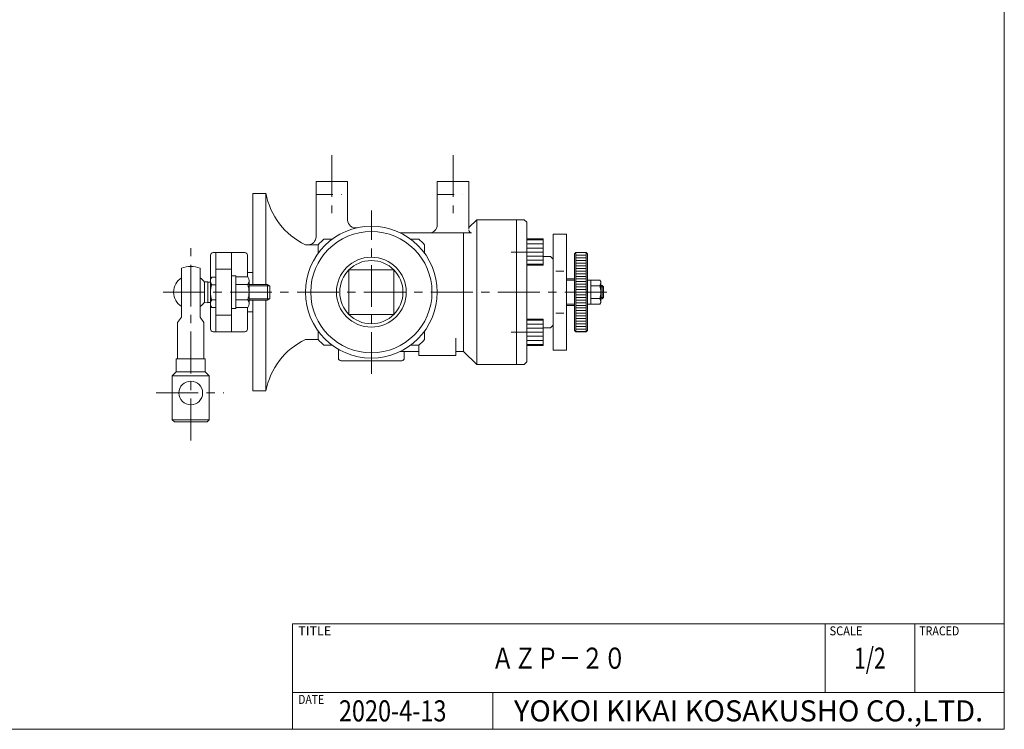
# Model space of a CAD drawing. Units: millimetres. Extents: x -380 to 380, y -263 to 276.
# Drawn here: x 6 to 380, y -263 to 6 of the extents above; entities that cross this region are included whole.
import ezdxf
from ezdxf.enums import TextEntityAlignment as Align

# ---------------------------------------------------------------- set-up
doc = ezdxf.new("R2010")
doc.units = ezdxf.units.MM
doc.header["$LTSCALE"] = 0.5
doc.linetypes.add('CENTER', pattern=[50.8, 31.75, -6.35, 6.35, -6.35])
doc.linetypes.add('DIVIDE', pattern=[31.75, 12.7, -6.35, 0, -6.35, 0, -6.35])
for name, color, linetype in [('Layer0002', 7, 'Continuous'), ('Layer0003', 7, 'Continuous'), ('Layer0004', 7, 'Continuous'), ('Layer0005', 7, 'Continuous'), ('Layer0008', 7, 'Continuous'), ('Layer0009', 7, 'Continuous'), ('ZUWAKU', 7, 'Continuous')]:
    doc.layers.add(name, color=color, linetype=linetype)
doc.styles.add('dcStyle0', font='txt.shx', dxfattribs={"bigfont": 'bigfont'})

# ---------------------------------------------------------------- blocks, each defined once
blk = doc.blocks.new('DC_GROUP_AZP-20_6')
at = {"layer": 'Layer0002', "color": 7, "linetype": 'Continuous', "lineweight": 18}
for p, q in [((76.65, -93.23), (77.9, -93.16)), ((77.9, -101.16), (77.9, -93.16)), ((77.9, -93.33), (78.9, -93.33)), ((79.36, -91.38), (78.9, -92.18)), ((78.9, -102.13), (78.9, -92.18)), ((80.9, -91.38), (79.36, -91.38)), ((80.9, -94.27), (79.36, -94.27)), ((93.5, -94.16), (100.53, -94.16)), ((101.4, -94.66), (100.53, -94.16)), ((100.53, -100.16), (100.53, -94.16)), ((101.4, -99.66), (101.4, -94.66)), ((80.9, -100.04), (79.36, -100.04)), ((93.5, -100.16), (100.53, -100.16)), ((101.4, -99.66), (100.53, -100.16)), ((76.65, -101.09), (77.9, -101.16)), ((77.9, -100.99), (78.9, -100.99)), ((79.36, -102.93), (78.9, -102.13)), ((80.9, -102.93), (79.36, -102.93))]:
    blk.add_line(p, q, dxfattribs=at)
for centre, radius, start, end in [((81.39, -92.83), 2.49, 180, 215.3741), ((88.18, -97.16), 9.28, 161.8814, 198.1186), ((81.39, -101.49), 2.49, 144.6259, 180)]:
    blk.add_arc(centre, radius, start, end, dxfattribs=at)
at = {"layer": 'Layer0003', "color": 150, "linetype": 'Continuous', "lineweight": 18}
for p, q in [((93.5, -94.66), (101.4, -94.66)), ((93.5, -99.66), (101.4, -99.66))]:
    blk.add_line(p, q, dxfattribs=at)
at = {"layer": 'Layer0004', "color": 7, "linetype": 'Continuous', "lineweight": 18}
for p, q in [((67.9, -88.01), (67.9, -106.61)), ((74.9, -88.01), (74.9, -106.61)), ((76.65, -93.23), (76.65, -101.09)), ((66.4, -108.61), (67.9, -106.61)), ((76.4, -108.61), (74.9, -106.61)), ((66.4, -108.61), (66.4, -122.36)), ((76.4, -108.61), (76.4, -122.36)), ((65.9, -122.36), (65.9, -127.36)), ((76.9, -122.36), (65.9, -122.36)), ((76.9, -122.36), (76.9, -127.36)), ((65.9, -127.36), (64.4, -128.86)), ((64.4, -128.86), (64.4, -145.56)), ((76.9, -127.36), (65.9, -127.36)), ((76.9, -127.36), (78.4, -128.86)), ((78.4, -128.86), (78.4, -145.56)), ((65.2, -146.36), (64.4, -145.56)), ((77.6, -146.36), (78.4, -145.56)), ((65.2, -146.36), (77.6, -146.36))]:
    blk.add_line(p, q, dxfattribs=at)
blk.add_circle((71.4, -135.36), 4.5, dxfattribs=at)
for radius, start, end in [(9.75, 68.9628, 111.0372), (6.5, 122.579, 237.421), (6.5, 36.1289, 57.421), (6.5, 302.579, 323.8711)]:
    blk.add_arc((71.4, -97.11), radius, start, end, dxfattribs=at)
at = {"layer": 'Layer0005', "color": 150, "linetype": 'Continuous', "lineweight": 13}
for p, q in [((78.4, -128.86), (64.4, -128.86)), ((78.4, -145.56), (64.4, -145.56))]:
    blk.add_line(p, q, dxfattribs=at)
at = {"layer": 'Layer0008', "color": 56, "linetype": 'CENTER', "lineweight": 13}
for p, q in [((71.4, -153.36), (71.4, -80.36)), ((58.3, -135.36), (83.9, -135.36))]:
    blk.add_line(p, q, dxfattribs=at)
blk = doc.blocks.new('DC_GROUP_AZP-20_7')
at = {"color": 7, "linetype": 'Continuous', "lineweight": 13}
for p, q in [((86.9, -103.36), (86.9, -90.86)), ((86.9, -90.86), (88.5, -90.86)), ((88.5, -103.36), (88.5, -90.86)), ((88.5, -91.33), (92.99, -91.33)), ((93.5, -92.78), (93.5, -101.44)), ((92.99, -94.22), (88.5, -94.22)), ((88.5, -99.99), (92.99, -99.99)), ((88.5, -103.36), (86.9, -103.36)), ((88.5, -102.88), (92.99, -102.88))]:
    blk.add_line(p, q, dxfattribs=at)
for centre, radius, start, end in [((91.18, -92.78), 2.32, 321.4811, 38.5189), ((84.98, -97.11), 8.51, 340.1808, 19.8192), ((91.18, -101.44), 2.32, 321.4811, 38.5189)]:
    blk.add_arc(centre, radius, start, end, dxfattribs=at)

msp = doc.modelspace()

# ---------------------------------------------------------------- linework, layer by layer
at = {"layer": 'Layer0003', "color": 7, "linetype": 'Continuous', "lineweight": 18}
for p, q in [((176.9, -72.61), (179.9, -69.61)), ((194.9, -69.61), (179.9, -69.61)), ((179.9, -69.61), (179.9, -124.61)), ((194.9, -69.61), (194.9, -97.11)), ((177.9, -74.61), (150.8, -74.61)), ((174.9, -74.61), (174.9, -97.11)), ((174.9, -119.61), (174.9, -97.11)), ((194.9, -124.61), (194.9, -97.11)), ((174.9, -119.61), (179.9, -124.61)), ((194.9, -124.61), (179.9, -124.61))]:
    msp.add_line(p, q, dxfattribs=at)
msp.add_arc((177.9, -73.61), 1, 180, 270, dxfattribs=at)
at = {"layer": 'Layer0004', "color": 7, "linetype": 'Continuous', "lineweight": 18}
for p, q in [((118.9, -55.11), (130.9, -55.11)), ((118.9, -55.11), (118.9, -76.11)), ((130.9, -55.11), (130.9, -69.76)), ((164.9, -55.11), (176.9, -55.11)), ((164.9, -55.11), (164.9, -71.61)), ((176.9, -55.11), (176.9, -73.19)), ((99.9, -59.61), (94.9, -59.61)), ((94.9, -59.61), (94.9, -94.16)), ((99.9, -59.61), (99.9, -94.11)), ((194.9, -69.61), (197.9, -69.61)), ((197.9, -69.61), (198.9, -70.61)), ((198.9, -70.61), (198.9, -123.61)), ((121.9, -76.98), (125.07, -76.98)), ((154.73, -76.98), (157.9, -76.98)), ((198.9, -76.91), (205.05, -76.91)), ((205.05, -76.91), (205.05, -86.91)), ((208.9, -75.11), (213.9, -75.11)), ((208.9, -75.11), (208.9, -119.11)), ((213.9, -75.11), (213.9, -119.11)), ((79.9, -82.11), (91.9, -82.11)), ((80.9, -82.11), (80.9, -112.11)), ((86.9, -82.11), (86.9, -112.11)), ((114.9, -79.11), (119.78, -79.11)), ((119.77, -82.28), (119.77, -79.11)), ((160.02, -79.11), (160.02, -82.28)), ((217.4, -82.11), (216.9, -82.61)), ((217.4, -82.11), (221.4, -82.11)), ((217.4, -82.11), (217.4, -112.11)), ((221.4, -82.11), (221.9, -82.61)), ((221.4, -82.11), (221.4, -112.11)), ((78.9, -83.11), (78.9, -92.11)), ((92.9, -91.33), (92.9, -83.11)), ((207.9, -83.61), (205.05, -83.61)), ((207.9, -83.61), (208.9, -84.61)), ((216.9, -82.61), (216.9, -111.61)), ((221.9, -82.61), (221.9, -111.61)), ((80.9, -88.36), (86.9, -88.36)), ((94.9, -89.61), (92.9, -89.61)), ((131.4, -88.64), (131.4, -105.58)), ((148.37, -88.61), (131.43, -88.61)), ((148.4, -105.58), (148.4, -88.64)), ((198.9, -86.91), (205.05, -86.91)), ((209.9, -89.11), (212.9, -89.11)), ((213.9, -92.11), (216.9, -92.11)), ((221.9, -92.51), (223.2, -92.51)), ((223.2, -92.51), (223.2, -101.71)), ((223.22, -92.51), (226.55, -92.51)), ((226.9, -93.12), (226.55, -92.51)), ((226.9, -93.12), (226.9, -101.09)), ((223.22, -94.65), (226.55, -94.65)), ((226.9, -94.61), (227.4, -94.61)), ((227.9, -95.11), (227.4, -94.61)), ((227.9, -95.11), (227.9, -99.11)), ((94.9, -100.16), (94.9, -134.61)), ((99.9, -100.16), (99.9, -134.61)), ((223.22, -99.56), (226.55, -99.56)), ((226.9, -99.61), (227.4, -99.61)), ((227.9, -99.11), (227.4, -99.61)), ((78.9, -102.11), (78.9, -111.11)), ((92.9, -111.11), (92.9, -102.88)), ((213.9, -102.11), (216.9, -102.11)), ((221.9, -101.71), (223.2, -101.71)), ((223.22, -101.71), (226.55, -101.71)), ((226.9, -101.09), (226.55, -101.71)), ((80.9, -105.86), (86.9, -105.86)), ((94.9, -104.61), (92.9, -104.61)), ((131.43, -105.61), (148.37, -105.61)), ((198.9, -107.31), (205.05, -107.31)), ((205.05, -117.31), (205.05, -107.31)), ((209.9, -105.11), (212.9, -105.11)), ((119.77, -115.11), (119.77, -111.94)), ((160.02, -111.94), (160.02, -115.11)), ((207.9, -110.61), (205.05, -110.61)), ((207.9, -110.61), (208.9, -109.61)), ((217.4, -112.11), (216.9, -111.61)), ((221.4, -112.11), (221.9, -111.61)), ((79.9, -112.11), (91.9, -112.11)), ((114.9, -115.11), (119.78, -115.11)), ((171.9, -121.11), (171.9, -114.61)), ((217.4, -112.11), (221.4, -112.11)), ((125.07, -117.23), (121.9, -117.23)), ((127.4, -118.76), (127.4, -122.11)), ((157.9, -117.23), (154.73, -117.23)), ((157.9, -121.11), (157.9, -117.23)), ((198.9, -117.31), (205.05, -117.31)), ((208.9, -119.11), (213.9, -119.11)), ((128.4, -123.11), (151.4, -123.11)), ((150.8, -119.61), (157.9, -119.61)), ((152.4, -122.11), (152.4, -119.61)), ((171.9, -121.11), (157.9, -121.11)), ((171.9, -119.61), (174.9, -119.61)), ((194.9, -124.61), (197.9, -124.61)), ((197.9, -124.61), (198.9, -123.61)), ((99.9, -134.61), (94.9, -134.61))]:
    msp.add_line(p, q, dxfattribs=at)
at = {"layer": 'Layer0004', "color": 150, "linetype": 'Continuous', "lineweight": 13}
msp.add_line((227.4, -94.61), (227.4, -99.61), dxfattribs=at)
at = {"layer": 'Layer0004', "color": 7, "linetype": 'Continuous', "lineweight": 18}
for radius in [25, 23, 12]:
    msp.add_circle((139.9, -97.11), radius, dxfattribs=at)
for centre, radius, start, end in [((126.45, -54.7), 27, 190.4657, 244.6715), ((133.9, -69.76), 3, 180, 282.3736), ((161.9, -71.61), 3, 270, 0), ((115.9, -76.11), 3, 270, 0), ((139.9, -97.11), 27, 131.8153, 138.1897), ((139.9, -97.11), 27, 41.8153, 48.1897), ((79.9, -83.11), 1, 90, 180), ((91.9, -83.11), 1, 0, 90), ((223.84, -93.22), 3.07, 332.1289, 1.8633), ((218.23, -97.11), 8.68, 343.5736, 16.4264), ((223.84, -101), 3.07, 358.1367, 27.8711), ((79.9, -111.11), 1, 180, 270), ((91.9, -111.11), 1, 270, 0), ((126.45, -139.51), 27, 115.3285, 169.5343), ((139.9, -97.11), 27, 221.8153, 228.1897), ((139.9, -97.11), 27, 311.8153, 318.1897), ((128.4, -122.11), 1, 180, 270), ((151.4, -122.11), 1, 270, 0)]:
    msp.add_arc(centre, radius, start, end, dxfattribs=at)
at = {"layer": 'Layer0005', "color": 150, "linetype": 'Continuous', "lineweight": 13}
for p, q in [((205.05, -77.29), (198.9, -77.29)), ((205.05, -78.83), (198.9, -78.83)), ((205.05, -80.37), (198.9, -80.37)), ((205.05, -81.91), (198.9, -81.91)), ((205.05, -83.44), (198.9, -83.44)), ((205.05, -84.98), (198.9, -84.98)), ((217.4, -83.11), (221.4, -83.11)), ((217.4, -84.11), (221.4, -84.11)), ((217.4, -85.11), (221.4, -85.11)), ((205.05, -86.52), (198.9, -86.52)), ((217.4, -86.11), (221.4, -86.11)), ((217.4, -87.11), (221.4, -87.11)), ((217.4, -88.11), (221.4, -88.11)), ((217.4, -89.11), (221.4, -89.11)), ((213.9, -92.61), (216.9, -92.61)), ((217.4, -90.11), (221.4, -90.11)), ((217.4, -91.11), (221.4, -91.11)), ((217.4, -92.11), (221.4, -92.11)), ((217.4, -93.11), (221.4, -93.11)), ((217.4, -94.11), (221.4, -94.11)), ((217.4, -95.11), (221.4, -95.11)), ((217.4, -96.11), (221.4, -96.11)), ((217.4, -97.11), (221.4, -97.11)), ((227.9, -95.11), (226.9, -95.11)), ((217.4, -98.11), (221.4, -98.11)), ((217.4, -99.11), (221.4, -99.11)), ((217.4, -100.11), (221.4, -100.11)), ((227.9, -99.11), (226.9, -99.11)), ((213.9, -101.61), (216.9, -101.61)), ((217.4, -101.11), (221.4, -101.11)), ((217.4, -102.11), (221.4, -102.11)), ((217.4, -103.11), (221.4, -103.11)), ((217.4, -104.11), (221.4, -104.11)), ((205.05, -107.7), (198.9, -107.7)), ((217.4, -105.11), (221.4, -105.11)), ((217.4, -106.11), (221.4, -106.11)), ((217.4, -107.11), (221.4, -107.11)), ((217.4, -108.11), (221.4, -108.11)), ((205.05, -109.23), (198.9, -109.23)), ((205.05, -110.77), (198.9, -110.77)), ((217.4, -109.11), (221.4, -109.11)), ((217.4, -110.11), (221.4, -110.11)), ((217.4, -111.11), (221.4, -111.11)), ((217.4, -112.01), (221.4, -112.01)), ((205.05, -112.31), (198.9, -112.31)), ((205.05, -113.85), (198.9, -113.85)), ((205.05, -115.39), (198.9, -115.39)), ((205.05, -116.93), (198.9, -116.93))]:
    msp.add_line(p, q, dxfattribs=at)
msp.add_circle((139.9, -97.11), 13.25, dxfattribs=at)
at = {"layer": 'Layer0008', "color": 56, "linetype": 'CENTER', "lineweight": 13}
for p, q in [((124.9, -45.11), (124.9, -67.11)), ((170.9, -45.11), (170.9, -67.11)), ((139.9, -128.11), (139.9, -66.11)), ((204.9, -81.91), (192.9, -81.91)), ((60.9, -97.11), (230.9, -97.11)), ((204.9, -112.31), (192.9, -112.31))]:
    msp.add_line(p, q, dxfattribs=at)
at = {"layer": 'Layer0009', "color": 150, "linetype": 'DIVIDE', "lineweight": 13}
for p, q in [((118.9, -60.11), (130.9, -60.11)), ((164.9, -60.11), (176.9, -60.11))]:
    msp.add_line(p, q, dxfattribs=at)
at = {"layer": 'ZUWAKU', "color": 7, "linetype": 'Continuous', "lineweight": 13}
for q in [(380, 257), (-380, -263)]:
    msp.add_line((380, -263), q, dxfattribs=at)
at = {"layer": 'ZUWAKU', "color": 150, "linetype": 'Continuous', "lineweight": 13}
for p, q in [((110, -223), (380, -223)), ((110, -223), (110, -263)), ((312, -223), (312, -249)), ((346, -223), (346, -249)), ((110, -249), (380, -249)), ((185.99, -263), (185.99, -249))]:
    msp.add_line(p, q, dxfattribs=at)

# ---------------------------------------------------------------- block references
at = {"linetype": 'Continuous'}
msp.add_blockref('DC_GROUP_AZP-20_7', (0, 0), dxfattribs=at)
at = {"layer": 'Layer0004', "linetype": 'Continuous'}
msp.add_blockref('DC_GROUP_AZP-20_6', (0, 0), dxfattribs=at)

# ---------------------------------------------------------------- texts
at = {"layer": 'ZUWAKU', "color": 150, "style": 'dcStyle0'}
for s, height, width, p, p2 in [('TITLE', 3.4, 1.043323, (112.18, -227.34), (124.68, -227.34)), ('SCALE', 3.4, 0.830171, (313.7, -227.34), (326.2, -227.34)), ('TRACED', 3.4, 0.830817, (347.72, -227.34), (362.92, -227.34)), ('1/2', 8, 0.533898, (323, -240), (335, -240)), ('ＡＺＰ－２０', 8, 1.275, (185.5, -240), (236.5, -240)), ('DATE', 3.4, 0.840686, (112.18, -253.34), (121.98, -253.34)), ('2020-4-13', 8, 0.566667, (127.59, -260), (168.39, -260))]:
    msp.add_text(s, height=height, dxfattribs=dict(at, width=width)).set_placement(p, p2, align=Align.FIT)
at = {"layer": 'ZUWAKU', "color": 6, "style": 'dcStyle0', "width": 0.863678}
msp.add_text('YOKOI KIKAI KOSAKUSHO CO.,LTD.', height=8, dxfattribs=at).set_placement((193.99, -260), (371.99, -260), align=Align.FIT)

doc.saveas('drawing.dxf')
